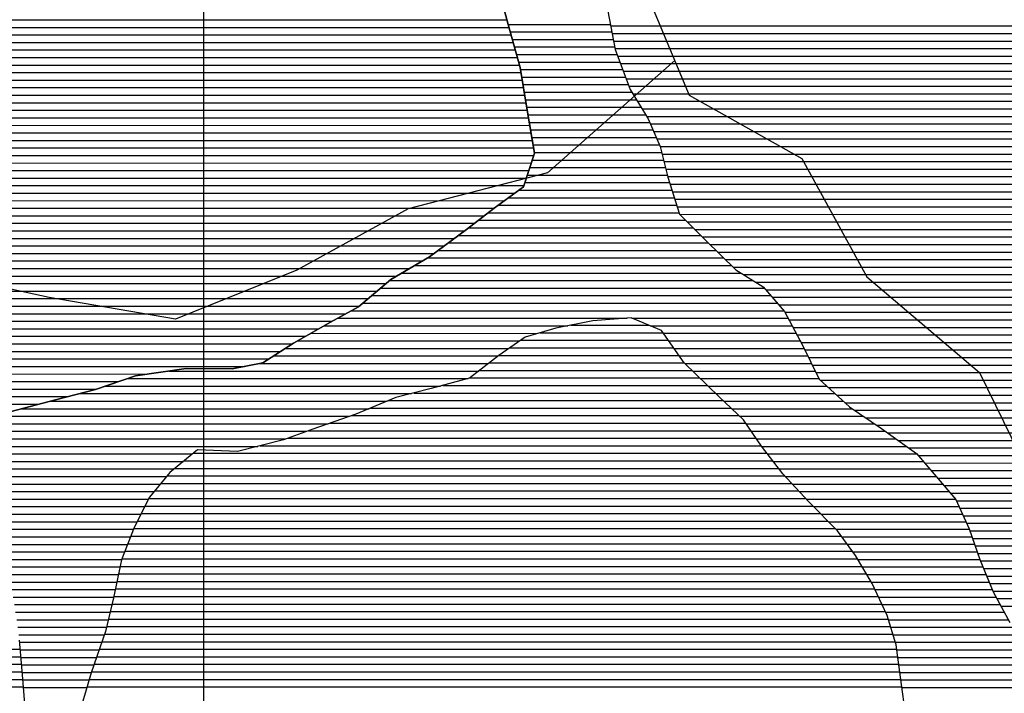
# Model space of a CAD drawing. Extents: x 186088 to 270188, y 8140884 to 8200579.
# Drawn here: x 239695 to 241328, y 8154677 to 8155795 of the extents above; entities that cross this region are included whole.
import ezdxf

# ---------------------------------------------------------------- set-up
doc = ezdxf.new("R2010")
doc.units = 0
doc.header["$MEASUREMENT"] = 0
for name, color, linetype in [('C', 11, 'CONTINUOUS'), ('MALHA_UTM', 8, 'CONTINUOUS'), ('P_L', 53, 'CONTINUOUS'), ('RIOS', 150, 'CONTINUOUS')]:
    doc.layers.add(name, color=color, linetype=linetype)
doc.layers.add('L', color=7, linetype='CONTINUOUS', true_color=0xecffb3)
doc.layers.add('MC', color=7, linetype='CONTINUOUS', true_color=0x366b00)

# ---------------------------------------------------------------- blocks, each defined once
blk = doc.blocks.new('*X45')
at = {"layer": 'C'}
for points in [[(240675.524614, 8155784.490398), (242214.140749, 8155784.505784)], [(240677.900892, 8155771.990389), (242232.576302, 8155772.005936)], [(240680.277171, 8155759.49038), (242251.011856, 8155759.506087)], [(240682.653449, 8155746.990371), (242285.695466, 8155747.006401)], [(240687.004098, 8155734.490381), (242546.932455, 8155734.50898)], [(240691.680515, 8155721.990395), (242545.310493, 8155722.008931)], [(240696.356931, 8155709.490409), (242543.688531, 8155709.508882)], [(240701.033348, 8155696.990422), (242542.066568, 8155697.008833)], [(240705.709764, 8155684.490436), (242540.444606, 8155684.508783)], [(240712.087877, 8155671.990467), (242536.669099, 8155672.008713)], [(240719.829502, 8155659.490511), (242528.546848, 8155659.508599)], [(240727.571127, 8155646.990556), (242520.424598, 8155647.008484)], [(240735.312753, 8155634.4906), (242512.302347, 8155634.50837)], [(240741.489433, 8155621.990629), (242503.213831, 8155622.008246)], [(240746.907634, 8155609.49065), (242491.354146, 8155609.508095)], [(240752.325834, 8155596.990671), (242479.494462, 8155597.007943)], [(240757.742235, 8155584.490692), (242467.634777, 8155584.507791)], [(240760.743315, 8155571.990689), (242454.699871, 8155572.007629)], [(240763.744395, 8155559.490686), (242436.977041, 8155559.507419)], [(240766.745476, 8155546.990683), (242419.25421, 8155547.007209)], [(240769.746556, 8155534.490681), (242401.53138, 8155534.506998)], [(240773.707283, 8155521.990687), (242383.061955, 8155522.006781)], [(240777.745208, 8155509.490694), (242362.929602, 8155509.506546)], [(240781.783133, 8155496.990702), (242342.797249, 8155497.006312)], [(240785.821057, 8155484.490709), (242313.176799, 8155484.505983)], [(240790.122767, 8155471.990719), (242278.622686, 8155472.005604)], [(240802.418749, 8155459.490809), (242256.708269, 8155459.505352)], [(240814.714731, 8155446.990899), (242237.591817, 8155447.005128)], [(240827.010714, 8155434.490989), (242218.475365, 8155434.504904)], [(240839.662019, 8155421.991083), (242212.236106, 8155422.004808)], [(240852.603669, 8155409.491179), (242210.071984, 8155409.504754)], [(240865.54532, 8155396.991275), (242207.907861, 8155397.004699)], [(240878.486971, 8155384.491372), (242205.743738, 8155384.504644)], [(240896.132052, 8155371.991515), (242203.579615, 8155372.00459)], [(240916.236059, 8155359.491683), (242201.415492, 8155359.504535)], [(240932.660865, 8155346.991815), (242206.46908, 8155347.004553)], [(240943.413916, 8155334.491889), (242212.709001, 8155334.504582)], [(240954.166967, 8155321.991964), (242218.948922, 8155322.004612)], [(240964.434466, 8155309.492033), (242225.188843, 8155309.504641)], [(240971.108535, 8155296.992067), (242240.551521, 8155297.004762)], [(240977.782604, 8155284.492101), (242270.32631, 8155284.505026)], [(240984.456673, 8155271.992135), (243186.611406, 8155272.014156)], [(240991.130743, 8155259.492168), (243027.46008, 8155259.512532)], [(240997.451628, 8155246.992199), (242978.605025, 8155247.01201)], [(241003.562428, 8155234.492227), (242949.690744, 8155234.511688)], [(241009.673229, 8155221.992255), (242920.776463, 8155222.011366)], [(241015.784029, 8155209.492283), (242892.540235, 8155209.51105)], [(241022.926119, 8155196.992321), (242869.395957, 8155197.010786)], [(241036.585772, 8155184.492425), (242846.251679, 8155184.510522)], [(241050.245425, 8155171.992528), (242826.46816, 8155172.010291)], [(241063.905077, 8155159.492632), (242807.022063, 8155159.510063)], [(241079.697092, 8155146.992757), (242787.575965, 8155147.009836)], [(241098.135846, 8155134.492908), (242769.350283, 8155134.509621)], [(241116.5746, 8155121.99306), (242752.404921, 8155122.009418)], [(241134.577058, 8155109.493207), (242735.577884, 8155109.509217)], [(241152.24843, 8155096.993351), (242720.331095, 8155097.009031)], [(241169.919801, 8155084.493494), (242705.084306, 8155084.508846)], [(241185.615844, 8155071.993618), (242689.890448, 8155072.008661)], [(241196.265377, 8155059.493692), (242675.843727, 8155059.508487)], [(241206.914911, 8155046.993765), (242661.797006, 8155047.008314)], [(241217.564444, 8155034.493839), (242647.750285, 8155034.508141)], [(241228.213977, 8155021.993912), (242633.574567, 8155022.007966)], [(241238.863511, 8155009.493986), (242618.912875, 8155009.507786)], [(241248.821472, 8154996.994052), (242604.251182, 8154997.007607)], [(241254.603388, 8154984.494077), (242581.561287, 8154984.507347)], [(241260.385303, 8154971.994102), (242553.213545, 8154972.00703)], [(241266.167218, 8154959.494127), (242504.557767, 8154959.506511)], [(241271.543134, 8154946.994147), (242388.004494, 8154947.005312)], [(241275.789894, 8154934.494157), (242319.155339, 8154934.504591)], [(241280.036654, 8154921.994166), (242264.24215, 8154922.004008)], [(241284.283415, 8154909.494176), (242229.071895, 8154909.503624)], [(241288.711586, 8154896.994187), (242195.699225, 8154897.003257)], [(241293.933333, 8154884.494206), (242164.263623, 8154884.50291)], [(241299.155081, 8154871.994226), (242132.82802, 8154872.002562)], [(241304.376828, 8154859.494245), (242087.514684, 8154859.502076)], [(241309.598575, 8154846.994264), (242055.88668, 8154847.001727)], [(241316.179664, 8154834.494297), (242031.121503, 8154834.501446)], [(241322.908342, 8154821.994331), (242006.356326, 8154822.001166)]]:
    blk.add_lwpolyline(points, dxfattribs=at)
blk = doc.blocks.new('*X202')
at = {"layer": 'MC'}
for points in [[(240505.402452, 8155787.094821), (240675.029185, 8155787.096518)], [(240508.847706, 8155774.594823), (240677.405463, 8155774.596508)], [(240512.29296, 8155762.094824), (240679.781742, 8155762.096499)], [(240515.738214, 8155749.594826), (240682.15802, 8155749.59649)], [(240519.183468, 8155737.094827), (240686.029115, 8155737.096496)], [(240522.628722, 8155724.594829), (240690.705531, 8155724.596509)], [(240525.677535, 8155712.094826), (240695.381948, 8155712.096523)], [(240527.788929, 8155699.594814), (240700.058364, 8155699.596537)], [(240529.900322, 8155687.094802), (240704.734781, 8155687.096551)], [(240532.011716, 8155674.594791), (240710.47383, 8155674.596575)], [(240534.12311, 8155662.094779), (240718.215455, 8155662.09662)], [(240536.234503, 8155649.594767), (240725.957081, 8155649.596664)], [(240538.344854, 8155637.094755), (240733.698706, 8155637.096708)], [(240540.454494, 8155624.594743), (240740.359796, 8155624.596742)], [(240542.564134, 8155612.094731), (240745.777996, 8155612.096763)], [(240544.673774, 8155599.594719), (240751.196197, 8155599.596784)], [(240546.783414, 8155587.094707), (240756.614397, 8155587.096806)], [(240548.893054, 8155574.594695), (240760.117622, 8155574.596808)], [(240545.456177, 8155562.094628), (240763.118702, 8155562.096805)], [(240541.350705, 8155549.594554), (240766.119782, 8155549.596802)], [(240537.245234, 8155537.09448), (240769.120863, 8155537.096799)], [(240523.414234, 8155512.094276), (240776.903344, 8155512.09681)], [(240533.139763, 8155524.594406), (240772.865419, 8155524.596803)], [(240506.167071, 8155499.59407), (240780.941268, 8155499.596818)], [(240488.919907, 8155487.093865), (240784.979193, 8155487.096825)], [(240455.88745, 8155462.093468), (240799.855167, 8155462.096908)], [(240472.224866, 8155474.593665), (240789.017118, 8155474.596833)], [(240439.550033, 8155449.593272), (240812.151149, 8155449.596998)], [(240422.736355, 8155437.093071), (240824.447132, 8155437.097088)], [(240388.847407, 8155412.092666), (240849.905472, 8155412.097276)], [(240405.791881, 8155424.592868), (240836.963822, 8155424.59718)], [(240371.232119, 8155399.592457), (240862.847123, 8155399.597373)], [(240350.025814, 8155387.092212), (240875.788774, 8155387.097469)], [(240308.521072, 8155362.091731), (240912.044587, 8155362.097766)], [(240328.819508, 8155374.591967), (240891.94058, 8155374.597598)], [(240293.696557, 8155349.591549), (240930.418968, 8155349.597917)], [(240278.872041, 8155337.091368), (240941.172019, 8155337.097991)], [(240264.047526, 8155324.591187), (240951.92507, 8155324.598066)], [(240222.188427, 8155299.590702), (240703.019381, 8155299.595511)], [(240245.093129, 8155312.090964), (240962.678121, 8155312.09814)], [(240710.362112, 8155299.595584), (240969.717062, 8155299.598178)], [(240199.829356, 8155287.090446), (240604.231738, 8155287.09449)], [(240740.953231, 8155287.095857), (240976.391131, 8155287.098211)], [(240178.0108, 8155274.590195), (240555.272706, 8155274.593967)], [(240763.243792, 8155274.596047), (240983.065201, 8155274.598245)], [(240135.930692, 8155249.589708), (240506.64246, 8155249.593415)], [(240156.192245, 8155262.089943), (240524.650049, 8155262.093628)], [(240772.009594, 8155262.096101), (240989.73927, 8155262.098279)], [(240780.775396, 8155249.596156), (240996.177591, 8155249.59831)], [(240116.369937, 8155237.089479), (240488.776688, 8155237.093203)], [(240789.541198, 8155237.096211), (241002.288391, 8155237.098338)], [(240093.467748, 8155224.589217), (240472.681861, 8155224.593009)], [(240798.664786, 8155224.596269), (241008.399192, 8155224.598366)], [(239873.608477, 8155199.586952), (240438.995097, 8155199.592606)], [(239942.300546, 8155212.087672), (240456.587035, 8155212.092815)], [(240811.519613, 8155212.096365), (241014.509992, 8155212.098394)], [(240824.374439, 8155199.59646), (241020.620793, 8155199.598423)], [(239836.625796, 8155187.08655), (240393.071098, 8155187.092114)], [(240837.229265, 8155187.096556), (241033.737879, 8155187.098521)], [(239793.506167, 8155174.586085), (240344.875647, 8155174.591599)], [(240850.084092, 8155174.596651), (241047.397532, 8155174.598624)], [(239698.658787, 8155149.585071), (240274.452033, 8155149.590829)], [(239745.834313, 8155162.085576), (240304.621023, 8155162.091164)], [(240863.091455, 8155162.096748), (241061.057185, 8155162.098728)], [(240876.20952, 8155149.596846), (241075.852808, 8155149.598843)], [(239652.354488, 8155137.084575), (240242.732282, 8155137.090479)], [(240889.327584, 8155137.096945), (241094.291561, 8155137.098994)], [(239604.352407, 8155124.584062), (240206.910864, 8155124.590088)], [(240900.191254, 8155124.59702), (241112.730315, 8155124.599146)], [(239546.609242, 8155112.083451), (240171.400952, 8155112.089699)], [(240908.852589, 8155112.097074), (241130.892764, 8155112.099294)], [(239414.816203, 8155087.082068), (240089.992046, 8155087.088819)], [(239495.016462, 8155099.582903), (240136.691993, 8155099.589319)], [(240917.513924, 8155099.597128), (241148.564136, 8155099.599438)], [(240926.202543, 8155087.097181), (241166.235507, 8155087.099582)], [(239569.402302, 8155074.58358), (239981.854471, 8155074.587705)], [(240935.754766, 8155074.597244), (241183.395529, 8155074.59972)], [(239586.964688, 8155062.083723), (239966.604377, 8155062.087519)], [(240945.30699, 8155062.097306), (241194.045062, 8155062.099794)], [(239604.527075, 8155049.583866), (239951.354283, 8155049.587334)], [(239616.403921, 8155037.083951), (239938.630252, 8155037.087174)], [(240954.859213, 8155049.597369), (241204.694596, 8155049.599867)], [(240965.131252, 8155037.097439), (241215.344129, 8155037.099941)], [(239622.514721, 8155024.58398), (239928.296394, 8155024.587037)], [(240976.741225, 8155024.597522), (241225.993663, 8155024.600014)], [(239628.625522, 8155012.084008), (239917.962536, 8155012.086901)], [(240988.351198, 8155012.097605), (241236.643196, 8155012.100088)], [(239634.736322, 8154999.584036), (239908.723974, 8154999.586776)], [(239640.837167, 8154987.084064), (239902.332075, 8154987.086679)], [(240999.961171, 8154999.597688), (241247.292729, 8154999.600161)], [(241012.023996, 8154987.097776), (241253.397919, 8154987.100189)], [(239645.30919, 8154974.584075), (239895.940176, 8154974.586582)], [(241024.315789, 8154974.597866), (241259.179835, 8154974.600214)], [(239649.781213, 8154962.084087), (239889.548278, 8154962.086485)], [(241036.607581, 8154962.097955), (241264.96175, 8154962.100239)], [(239654.253236, 8154949.584099), (239883.492249, 8154949.586391)], [(241048.899373, 8154949.598045), (241270.657729, 8154949.600263)], [(239658.532755, 8154937.084109), (239878.597851, 8154937.086309)], [(239661.533836, 8154924.584106), (239873.703452, 8154924.586227)], [(241058.810303, 8154937.098111), (241274.90449, 8154937.100272)], [(241068.018695, 8154924.598171), (241279.15125, 8154924.600282)], [(239664.534916, 8154912.084103), (239868.809054, 8154912.086145)], [(241077.227087, 8154912.09823), (241283.39801, 8154912.100291)], [(239667.535996, 8154899.5841), (239863.914656, 8154899.586064)], [(241085.574775, 8154899.59828), (241287.64477, 8154899.600301)], [(239670.561861, 8154887.084097), (239861.208813, 8154887.086003)], [(239674.008122, 8154874.584098), (239858.583958, 8154874.585944)], [(241093.062239, 8154887.098322), (241292.844654, 8154887.10032)], [(241100.549703, 8154874.598364), (241298.066402, 8154874.600339)], [(239677.454384, 8154862.0841), (239855.959103, 8154862.085885)], [(241108.037167, 8154862.098406), (241303.288149, 8154862.100358)], [(239680.900645, 8154849.584101), (239853.334248, 8154849.585826)], [(241114.14749, 8154849.598434), (241308.509896, 8154849.600377)], [(239684.346906, 8154837.084103), (239850.709393, 8154837.085766)], [(239686.461794, 8154824.584091), (239847.784218, 8154824.585704)], [(241119.9623, 8154837.098459), (241314.776805, 8154837.100407)], [(241125.77711, 8154824.598484), (241321.505484, 8154824.600441)], [(239688.191642, 8154812.084075), (239844.820378, 8154812.085642)], [(241131.59192, 8154812.098509), (241328.234163, 8154812.100476)], [(239689.92149, 8154799.58406), (239841.856538, 8154799.585579)], [(241136.33309, 8154799.598524), (241334.962842, 8154799.60051)], [(239691.651338, 8154787.084044), (239838.892698, 8154787.085516)], [(239693.381186, 8154774.584028), (239835.370886, 8154774.585448)], [(241140.151242, 8154787.098529), (241377.886059, 8154787.100906)], [(241143.969394, 8154774.598534), (241460.575927, 8154774.6017)], [(239694.944198, 8154762.084011), (239831.074612, 8154762.085372)], [(241147.787547, 8154762.098539), (241524.186083, 8154762.102303)], [(239696.074088, 8154749.583989), (239826.778338, 8154749.585296)], [(241150.175827, 8154749.59853), (241565.938366, 8154749.602688)], [(239697.203978, 8154737.083967), (239822.482064, 8154737.08522)], [(241151.840937, 8154737.098514), (241630.363119, 8154737.103299)], [(239698.333868, 8154724.583946), (239818.185791, 8154724.585144)], [(239699.42062, 8154712.083924), (239813.889517, 8154712.085068)], [(241153.506047, 8154724.598497), (242015.237956, 8154724.607115)], [(241155.171156, 8154712.098481), (241999.991167, 8154712.106929)], [(239700.341998, 8154699.5839), (239810.153612, 8154699.584998)], [(241156.861393, 8154699.598465), (241984.744378, 8154699.606744)], [(239701.263375, 8154687.083876), (239806.453732, 8154687.084928)], [(241158.59124, 8154687.098449), (241968.173295, 8154687.106545)]]:
    blk.add_lwpolyline(points, dxfattribs=at)
blk = doc.blocks.new('*X388')
at = {"layer": 'L'}
for points in [[(240609.172921, 8155288.086766), (240738.52497, 8155288.08806)], [(240558.669037, 8155275.586228), (240762.54798, 8155275.588267)], [(240508.071866, 8155250.585656), (240780.079584, 8155250.588376)], [(240526.079455, 8155263.085869), (240771.313782, 8155263.088322)], [(240490.064277, 8155238.085443), (240788.845386, 8155238.088431)], [(240473.959436, 8155225.585249), (240797.644396, 8155225.588486)], [(240441.769783, 8155200.584861), (240823.354049, 8155200.588677)], [(240457.86461, 8155213.085055), (240810.499223, 8155213.088582)], [(240396.716452, 8155188.084378), (240836.208875, 8155188.088773)], [(240348.793262, 8155175.583866), (240849.063702, 8155175.588868)], [(240276.846787, 8155150.58308), (240875.168234, 8155150.589063)], [(240307.015776, 8155163.083415), (240862.05017, 8155163.088965)], [(240245.575714, 8155138.082734), (240888.286299, 8155138.089162)], [(240209.754296, 8155125.582343), (240899.503735, 8155125.589241)], [(240139.44712, 8155100.581574), (240916.826405, 8155100.589348)], [(240174.156079, 8155113.081954), (240908.16507, 8155113.089294)], [(240093.824797, 8155088.081085), (240925.48774, 8155088.089402)], [(239983.064993, 8155075.579944), (240934.99653, 8155075.589464)], [(239967.814899, 8155063.079759), (240944.548754, 8155063.089526)], [(239939.450533, 8155038.079409), (240964.209676, 8155038.089657)], [(239952.564805, 8155050.579573), (240954.100977, 8155050.589589)], [(239929.116675, 8155025.579273), (240975.819649, 8155025.58974)], [(239918.782816, 8155013.079137), (240987.429622, 8155013.089823)], [(239902.839451, 8154988.078911), (241011.048299, 8154988.089993)], [(239909.23135, 8155000.579008), (240999.039595, 8155000.589906)], [(239896.447552, 8154975.578814), (241023.340091, 8154975.590083)], [(239890.055654, 8154963.078717), (241035.631883, 8154963.090173)], [(239878.986358, 8154938.078541), (241058.07936, 8154938.090331)], [(239883.880756, 8154950.578622), (241047.923676, 8154950.590263)], [(239874.09196, 8154925.578459), (241067.287751, 8154925.590391)], [(239869.197562, 8154913.078377), (241076.496143, 8154913.09045)], [(239864.303163, 8154900.578295), (241084.980435, 8154900.590501)], [(239858.792313, 8154875.578174), (241099.955363, 8154875.590585)], [(239861.417168, 8154888.078233), (241092.467899, 8154888.090543)], [(239856.167458, 8154863.078114), (241107.442827, 8154863.090627)], [(239853.542604, 8154850.578055), (241113.685922, 8154850.590657)], [(239848.019481, 8154825.577934), (241125.315542, 8154825.590707)], [(239850.917749, 8154838.077996), (241119.500732, 8154838.090682)], [(239845.055641, 8154813.077871), (241131.130352, 8154813.090732)], [(239842.091801, 8154800.577809), (241136.030013, 8154800.590748)], [(239835.711915, 8154775.577679), (241143.666317, 8154775.590758)], [(239839.127961, 8154788.077746), (241139.848165, 8154788.090753)], [(239831.415641, 8154763.077603), (241147.484469, 8154763.090764)], [(238875.460272, 8154750.56801), (239695.9844, 8154750.576216)], [(239827.119368, 8154750.577527), (241150.043654, 8154750.590756)], [(238887.029375, 8154738.068093), (239697.11429, 8154738.076194)], [(238898.598478, 8154725.568176), (239698.24418, 8154725.576172)], [(239818.52682, 8154725.577375), (241153.373874, 8154725.590723)], [(239822.823094, 8154738.077451), (241151.708764, 8154738.09074)], [(238907.249716, 8154713.068229), (239699.347483, 8154713.07615)], [(239814.230546, 8154713.077299), (241155.038983, 8154713.090707)], [(238910.927189, 8154700.568233), (239700.26886, 8154700.576126)], [(239810.447301, 8154700.577228), (241156.724081, 8154700.590691)], [(238914.604662, 8154688.068237), (239701.190238, 8154688.076103)], [(239806.747421, 8154688.077158), (241158.453929, 8154688.090675)]]:
    blk.add_lwpolyline(points, dxfattribs=at)
blk = doc.blocks.new('*X556')
at = {"layer": 'P_L'}
for points in [[(235737.352985, 8155794.622212), (240503.357679, 8155794.669873)], [(235747.402255, 8155782.12228), (240506.759868, 8155782.169874)], [(235757.451526, 8155769.622347), (240510.205122, 8155769.669875)], [(235767.500796, 8155757.122415), (240513.650376, 8155757.169876)], [(235777.48475, 8155744.622482), (240517.09563, 8155744.669878)], [(235787.466975, 8155732.122549), (240520.540884, 8155732.169879)], [(235797.4492, 8155719.622615), (240523.986138, 8155719.669881)], [(235805.439703, 8155707.122662), (240526.509415, 8155707.169873)], [(235812.582247, 8155694.622701), (240528.620809, 8155694.669861)], [(235819.72479, 8155682.122739), (240530.732203, 8155682.169849)], [(235826.867334, 8155669.622778), (240532.843596, 8155669.669837)], [(235834.009878, 8155657.122816), (240534.95499, 8155657.169825)], [(235839.56251, 8155644.622839), (240537.066384, 8155644.669814)], [(235844.717102, 8155632.122857), (240539.176044, 8155632.169802)], [(235849.871695, 8155619.622876), (240541.285684, 8155619.66979)], [(235855.026288, 8155607.122894), (240543.395324, 8155607.169778)], [(235860.18088, 8155594.622913), (240545.504964, 8155594.669766)], [(235863.918448, 8155582.122917), (240547.614604, 8155582.169754)], [(235866.214788, 8155569.622907), (240547.944109, 8155569.669724)], [(235868.511129, 8155557.122897), (240543.838638, 8155557.16965)], [(235870.807469, 8155544.622887), (240539.733167, 8155544.669576)], [(235873.10381, 8155532.122877), (240535.627695, 8155532.169502)], [(235875.40015, 8155519.622867), (240531.522224, 8155519.669428)], [(235877.62057, 8155507.122856), (240516.618923, 8155507.169246)], [(235879.498322, 8155494.622842), (240499.371759, 8155494.669041)], [(235881.376074, 8155482.122828), (240482.125408, 8155482.168835)], [(235883.253826, 8155469.622813), (240465.787991, 8155469.668639)], [(235885.131578, 8155457.122799), (240449.450575, 8155457.168442)], [(235887.074066, 8155444.622786), (240433.004776, 8155444.668245)], [(235889.669696, 8155432.122779), (240416.060302, 8155432.168043)], [(235892.265326, 8155419.622772), (240399.115828, 8155419.66784)], [(235894.860956, 8155407.122765), (240382.171354, 8155407.167638)], [(235897.456586, 8155394.622757), (240362.876922, 8155394.667412)], [(235901.116395, 8155382.122761), (240341.670616, 8155382.167167)], [(235906.337168, 8155369.62278), (240320.464311, 8155369.666922)], [(235911.55794, 8155357.1228), (240302.680274, 8155357.166711)], [(235916.778713, 8155344.622819), (240287.855759, 8155344.666529)], [(235922.784814, 8155332.122846), (240273.031243, 8155332.166348)], [(235934.518885, 8155319.62293), (240258.206728, 8155319.666167)], [(235946.252956, 8155307.123014), (240236.068771, 8155307.165913)], [(235957.987027, 8155294.623099), (240213.164069, 8155294.665651)], [(235969.721098, 8155282.123183), (240191.232935, 8155282.165398)], [(235981.327159, 8155269.623266), (240169.414379, 8155269.665147)], [(235992.853335, 8155257.123348), (240147.784591, 8155257.164898)], [(236004.379511, 8155244.623431), (240128.223836, 8155244.664669)], [(236016.565622, 8155232.12352), (240108.66308, 8155232.164441)], [(236030.034379, 8155219.623621), (240067.887746, 8155219.664)], [(236043.503135, 8155207.123723), (239908.152591, 8155207.162369)], [(236056.971892, 8155194.623825), (239859.037453, 8155194.661845)], [(236070.332659, 8155182.123925), (239822.054772, 8155182.161442)], [(236080.775328, 8155169.623997), (239774.680393, 8155169.660936)], [(236091.217997, 8155157.124068), (239727.24735, 8155157.160428)]]:
    blk.add_lwpolyline(points, dxfattribs=at)

msp = doc.modelspace()

# ---------------------------------------------------------------- linework, layer by layer
at = {"layer": 'C', "linetype": 'Continuous', "flags": 128}
msp.add_lwpolyline([(240670.89, 8155808.87), (240682.99, 8155745.22), (240707.79, 8155678.93), (240737.84, 8155630.41), (240757.74, 8155584.5), (240769.97, 8155533.56), (240789.73, 8155472.39), (240832.54, 8155428.87), (240882.93, 8155380.2), (240928.43, 8155351.91), (240963.64, 8155310.98), (240993.62, 8155254.83), (241021.06, 8155198.7), (241071.47, 8155152.57), (241124.53, 8155116.6), (241182.62, 8155075.51), (241215.31, 8155037.14), (241248, 8154998.77), (241270.42, 8154950.3), (241287.74, 8154899.32), (241310.11, 8154845.77), (241337.59, 8154794.72)], dxfattribs=at)
at = {"layer": 'L', "linetype": 'Continuous', "flags": 128}
for points in [[(241165.7, 8154635.73), (241156.19, 8154704.45), (241149.07, 8154757.9), (241134.28, 8154806.32), (241109.36, 8154859.89), (241081.83, 8154905.85), (241051.7, 8154946.75), (241003.86, 8154995.4), (240961.07, 8155041.47), (240925.91, 8155087.48), (240895.81, 8155130.92), (240855.49, 8155169.34), (240797.54, 8155225.69), (240759.91, 8155279.35), (240709.25, 8155300.05), (240645.64, 8155295.41), (240584.49, 8155283.13), (240533.49, 8155268.23), (240489.97, 8155238.02), (240441.3, 8155200.22), (240377.56, 8155182.87), (240318.93, 8155168.02), (240252.56, 8155140.52), (240181.12, 8155115.59), (240132.64, 8155098.13), (240056.16, 8155078.33), (239990.08, 8155081.33), (239943.94, 8155043.51), (239910.5, 8155003.06), (239884.59, 8154952.39), (239863.74, 8154899.14), (239850.41, 8154835.66), (239837.17, 8154779.82), (239813.63, 8154711.33), (239792.6, 8154640.28)], [(239703.73, 8154653.62), (239699.23, 8154714.67), (239694.63, 8154765.56)]]:
    msp.add_lwpolyline(points, dxfattribs=at)
at = {"layer": 'MALHA_UTM', "linetype": 'Continuous', "flags": 128}
msp.add_lwpolyline([(240000, 8198900), (240000, 8142283.7)], dxfattribs=at)
at = {"layer": 'MC', "linetype": 'Continuous', "flags": 128}
for points in [[(239670.26, 8155142.06), (239754.38, 8155164.35), (239820.66, 8155181.69), (239886.99, 8155204.11), (239971.02, 8155216.23), (240047.3, 8155215.7), (240098.25, 8155225.51), (240149.42, 8155258.21), (240210.79, 8155293.37), (240256.8, 8155318.48), (240310.63, 8155363.87), (240374.57, 8155401.56), (240436.03, 8155446.9), (240482.14, 8155482.18), (240530.79, 8155517.44), (240549.12, 8155573.25), (240537.09, 8155644.53), (240525.05, 8155715.81), (240505.39, 8155787.14), (240488.2, 8155850.83)], [(240670.89, 8155808.87), (240682.99, 8155745.22), (240707.79, 8155678.93), (240737.84, 8155630.41), (240757.74, 8155584.5), (240769.97, 8155533.56), (240789.73, 8155472.39), (240832.54, 8155428.87), (240882.93, 8155380.2), (240928.43, 8155351.91), (240963.64, 8155310.98), (240993.62, 8155254.83), (241021.06, 8155198.7), (241071.47, 8155152.57), (241124.53, 8155116.6), (241182.62, 8155075.51), (241215.31, 8155037.14), (241248, 8154998.77), (241270.42, 8154950.3), (241287.74, 8154899.32), (241310.11, 8154845.77), (241337.59, 8154794.72)], [(241165.7, 8154635.73), (241156.19, 8154704.45), (241149.07, 8154757.9), (241134.28, 8154806.32), (241109.36, 8154859.89), (241081.83, 8154905.85), (241051.7, 8154946.75), (241003.86, 8154995.4), (240961.07, 8155041.47), (240925.91, 8155087.48), (240895.81, 8155130.92), (240855.49, 8155169.34), (240797.54, 8155225.69), (240759.91, 8155279.35), (240709.25, 8155300.05), (240645.64, 8155295.41), (240584.49, 8155283.13), (240533.49, 8155268.23), (240489.97, 8155238.02), (240441.3, 8155200.22), (240377.56, 8155182.87), (240318.93, 8155168.02), (240252.56, 8155140.52), (240181.12, 8155115.59), (240132.64, 8155098.13), (240056.16, 8155078.33), (239990.08, 8155081.33), (239943.94, 8155043.51), (239910.5, 8155003.06), (239884.59, 8154952.39), (239863.74, 8154899.14), (239850.41, 8154835.66), (239837.17, 8154779.82), (239813.63, 8154711.33), (239792.6, 8154640.28)], [(239703.73, 8154653.62), (239699.23, 8154714.67), (239694.63, 8154765.56)]]:
    msp.add_lwpolyline(points, dxfattribs=at)
at = {"layer": 'P_L', "linetype": 'Continuous', "flags": 128}
msp.add_lwpolyline([(240488.2, 8155850.83), (240505.39, 8155787.14), (240525.05, 8155715.81), (240537.09, 8155644.53), (240549.12, 8155573.25), (240530.79, 8155517.44), (240482.14, 8155482.18), (240436.03, 8155446.9), (240374.57, 8155401.56), (240310.63, 8155363.87), (240256.8, 8155318.48), (240210.79, 8155293.37), (240149.42, 8155258.21), (240098.25, 8155225.51), (240047.3, 8155215.7), (239971.02, 8155216.23), (239886.99, 8155204.11), (239820.66, 8155181.69), (239754.38, 8155164.35), (239670.26, 8155142.06)], dxfattribs=at)
at = {"layer": 'RIOS', "linetype": 'Continuous', "flags": 128}
for points in [[(241574.92, 8158718.95), (241502.26, 8158485.86), (241298.29, 8158357.75), (241157.17, 8158137.82), (241021.21, 8157930.55), (240948.64, 8157710.15), (241013.09, 8157478.68), (241133.57, 8157272.22), (241058.03, 8156988.38), (241046.48, 8156780.27), (240925.5, 8156534.81), (240746.64, 8156365.91), (240699.25, 8156114.88), (240720.47, 8155873.55), (240805.42, 8155669.86), (240992.59, 8155564.51), (241100.44, 8155368.29), (241287.25, 8155209.62), (241379.92, 8155021.12), (241464.94, 8154827.6), (241458.39, 8154609.3)], [(240781.59, 8155727), (240570.32, 8155541), (240339.23, 8155481.38), (240154.77, 8155379.28), (239953.34, 8155298.17), (239743.78, 8155334.3), (239514.41, 8155383.91), (239313.47, 8155315.49), (239077.01, 8155248.46), (238876.87, 8155200.34), (238682.95, 8155116.4), (238643.59, 8154889.17), (238423.21, 8154778.29), (238201.35, 8154825.07), (237951.93, 8154817.01)]]:
    msp.add_lwpolyline(points, dxfattribs=at)

# ---------------------------------------------------------------- block references
at = {"layer": 'C'}
msp.add_blockref('*X45', (0, 0), dxfattribs=at)
at = {"layer": 'L'}
msp.add_blockref('*X388', (0, 0), dxfattribs=at)
at = {"layer": 'MC'}
msp.add_blockref('*X202', (0, 0), dxfattribs=at)
at = {"layer": 'P_L'}
msp.add_blockref('*X556', (0, 0), dxfattribs=at)

doc.saveas('drawing.dxf')
